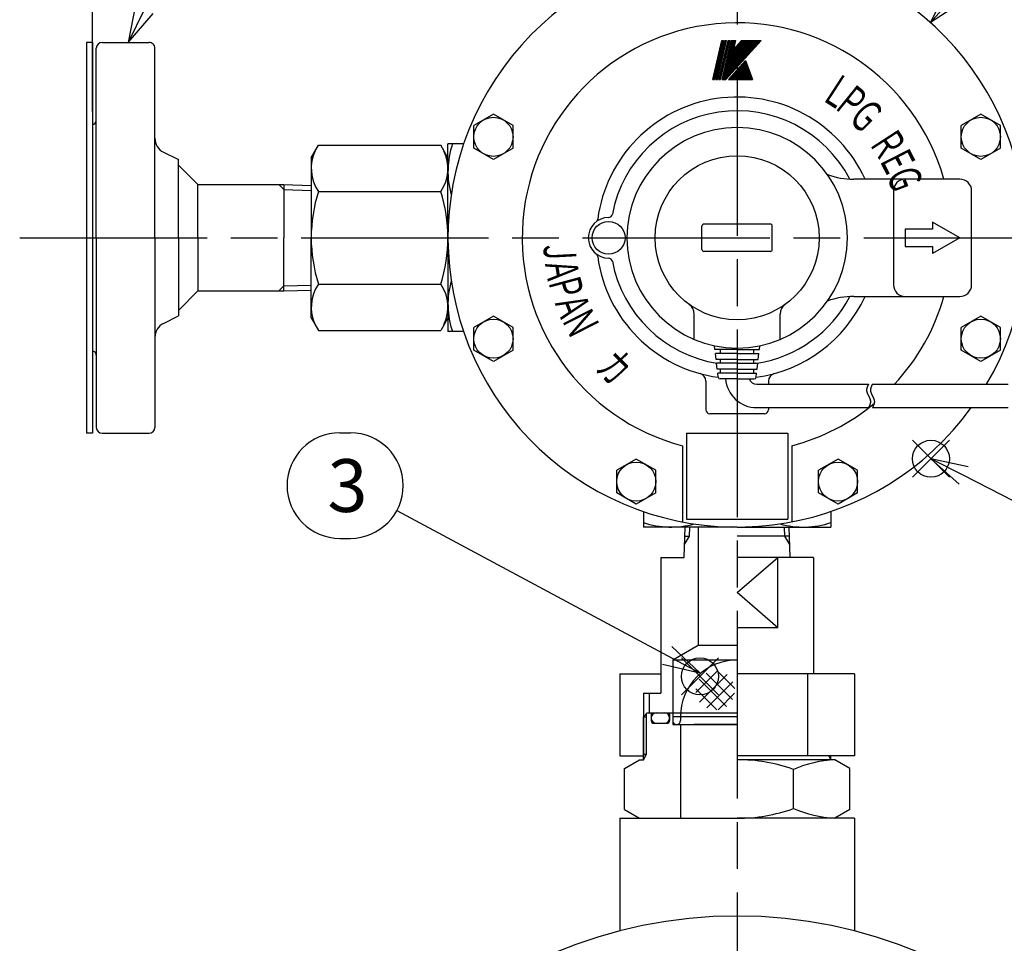
# Model space of a CAD drawing. Extents: x 0 to 1878, y 0 to 1208.
# Drawn here: x 451 to 703, y 422 to 658 of the extents above; entities that cross this region are included whole.
import ezdxf

# ---------------------------------------------------------------- set-up
doc = ezdxf.new("R2010")
doc.units = 0
doc.header["$LTSCALE"] = 4
doc.linetypes.add('AM_ISO08W050', pattern=[18, 12, -1.5, 3, -1.5])
doc.layers.get('0').update_dxf_attribs({"linetype": 'CONTINUOUS'})
doc.layers.get('DEFPOINTS').update_dxf_attribs({"linetype": 'CONTINUOUS'})
for name, color, linetype in [('AM_0', 7, 'CONTINUOUS'), ('AM_12', 7, 'CONTINUOUS'), ('AM_4', 3, 'CONTINUOUS'), ('AM_5', 3, 'CONTINUOUS'), ('AM_6', 2, 'CONTINUOUS'), ('AM_7', 4, 'AM_ISO08W050'), ('PV0001_1D33333', 7, 'CONTINUOUS')]:
    doc.layers.add(name, color=color, linetype=linetype)
doc.styles.add('ACJISTS', font='txt.shx', dxfattribs={"height": 1, "bigfont": 'extfont.shx'})
doc.styles.get("Standard").update_dxf_attribs({"font": 'isocp.shx', "bigfont": 'EXTFONT.SHX'})
doc.dimstyles.get("Standard").update_dxf_attribs({"dimtxt": 0.18, "dimasz": 0.18, "dimexe": 0.18, "dimexo": 0.0625, "dimgap": 0.09, "dimtad": 0, "dimtih": 1, "dimtoh": 1, "dimzin": 0, "dimcen": 0.09, "dimazin": 3, "dimtfac": 1, "dimtofl": 0, "dimtmove": 0, "dimatfit": 3})

# ---------------------------------------------------------------- blocks, each defined once
blk = doc.blocks.new('*U1090')
at = {"layer": 'AM_6', "width": 0.6}
blk.add_text('Ｇ', height=8.25, rotation=315, dxfattribs=at).set_placement((662.8, 633.43))
blk = doc.blocks.new('SYMTB009-036')
at = {"color": 3, "linetype": 'CONTINUOUS'}
for p, q in [((0, 0), (1.96, 8.48)), ((0.03, 0), (1.98, 8.48)), ((0.05, 0), (2.01, 8.48)), ((0.08, 0), (2.04, 8.48)), ((0.1, 0), (2.06, 8.48)), ((0.13, 0), (2.09, 8.48)), ((0.15, 0), (2.11, 8.48)), ((0.18, 0), (2.14, 8.48)), ((0.21, 0), (2.16, 8.48)), ((0.23, 0), (2.19, 8.48)), ((0.26, 0), (2.21, 8.48)), ((0.28, 0), (2.24, 8.48)), ((0.31, 0), (2.27, 8.48)), ((0.33, 0), (2.29, 8.48)), ((0.36, 0), (2.32, 8.48)), ((0.69, 0), (2.65, 8.48)), ((0.72, 0), (2.68, 8.48)), ((0.74, 0), (2.7, 8.48)), ((0.77, 0), (2.73, 8.48)), ((0.8, 0), (2.75, 8.48)), ((0.82, 0), (2.78, 8.48)), ((0.85, 0), (2.8, 8.48)), ((0.87, 0), (2.83, 8.48)), ((0.9, 0), (2.86, 8.48)), ((0.92, 0), (2.88, 8.48)), ((0.95, 0), (2.91, 8.48)), ((0.97, 0), (2.93, 8.48)), ((1, 0), (2.96, 8.48)), ((1.03, 0), (2.98, 8.48)), ((1.05, 0), (3.01, 8.48)), ((1.36, 0), (3.32, 8.48)), ((1.39, 0), (3.34, 8.48)), ((1.41, 0), (3.37, 8.48)), ((1.44, 0), (3.39, 8.48)), ((1.46, 0), (3.42, 8.48)), ((1.49, 0), (3.45, 8.48)), ((1.51, 0), (3.47, 8.48)), ((1.54, 0), (3.5, 8.48)), ((1.54, 0), (3.5, 8.48)), ((1.57, 0), (3.52, 8.48)), ((1.59, 0), (3.55, 8.48)), ((1.62, 0), (3.57, 8.48)), ((1.64, 0), (3.6, 8.48)), ((1.67, 0), (3.63, 8.48)), ((1.69, 0), (3.65, 8.48)), ((1.72, 0), (3.68, 8.48)), ((1.96, 8.48), (2.32, 8.48)), ((2.03, 0), (3.99, 8.48)), ((2.04, 0.01), (9.66, 8.48)), ((2.05, 0.06), (9.63, 8.48)), ((2.06, 0), (9.7, 8.48)), ((2.06, 0.11), (9.59, 8.48)), ((2.07, 0), (4.02, 8.48)), ((2.07, 0.17), (9.56, 8.48)), ((2.09, 0), (9.73, 8.48)), ((2.1, 0), (4.06, 8.48)), ((2.1, 0.27), (9.49, 8.48)), ((2.11, 0.32), (9.46, 8.48)), ((2.12, 0.37), (9.42, 8.48)), ((2.13, 0), (4.09, 8.48)), ((2.13, 0.27), (9.52, 8.48)), ((2.13, 0.42), (9.39, 8.48)), ((2.13, 0), (9.77, 8.48)), ((2.14, 0.48), (9.35, 8.48)), ((2.16, 0), (9.8, 8.48)), ((2.16, 0.53), (9.32, 8.48)), ((2.16, 0), (4.12, 8.48)), ((2.17, 0.58), (9.28, 8.48)), ((2.18, 0.63), (9.25, 8.48)), ((2.19, 0), (4.15, 8.48)), ((2.19, 0.68), (9.21, 8.48)), ((2.2, 0), (9.84, 8.48)), ((2.2, 0.73), (9.18, 8.48)), ((2.21, 0.78), (9.14, 8.48)), ((2.23, 0), (9.87, 8.48)), ((2.23, 0.84), (9.11, 8.48)), ((2.23, 0), (4.18, 8.48)), ((2.24, 0.89), (9.08, 8.48)), ((2.25, 0.94), (9.04, 8.48)), ((2.26, 0), (4.22, 8.48)), ((2.26, 0.99), (9.01, 8.48)), ((2.27, 1.04), (8.97, 8.48)), ((2.27, 0), (9.9, 8.48)), ((2.29, 0), (4.25, 8.48)), ((2.29, 1.09), (8.94, 8.48)), ((2.3, 0), (9.94, 8.48)), ((2.3, 1.15), (8.9, 8.48)), ((2.31, 1.2), (8.87, 8.48)), ((2.32, 0), (4.28, 8.48)), ((2.32, 1.25), (8.83, 8.48)), ((2.33, 1.3), (8.8, 8.48)), ((2.34, 0), (9.97, 8.48)), ((2.35, 1.35), (8.76, 8.48)), ((2.35, 0), (4.31, 8.48)), ((2.36, 1.4), (8.73, 8.48)), ((2.37, 0), (10.01, 8.48)), ((2.37, 1.46), (8.7, 8.48)), ((2.38, 1.51), (8.66, 8.48)), ((2.39, 0), (4.34, 8.48)), ((2.39, 1.56), (8.63, 8.48)), ((2.41, 1.61), (8.59, 8.48)), ((2.41, 0), (10.04, 8.48)), ((2.42, 1.66), (8.56, 8.48)), ((2.42, 0), (4.38, 8.48)), ((2.43, 1.71), (8.52, 8.48)), ((2.44, 0), (10.08, 8.48)), ((2.44, 1.77), (8.49, 8.48)), ((2.45, 1.82), (8.45, 8.48)), ((2.45, 0), (4.41, 8.48)), ((2.46, 1.87), (8.42, 8.48)), ((2.47, 0), (10.11, 8.48)), ((2.48, 0), (4.44, 8.48)), ((2.48, 1.92), (8.38, 8.48)), ((2.49, 1.97), (8.35, 8.48)), ((2.5, 2.02), (8.32, 8.48)), ((2.51, 0), (4.47, 8.48)), ((2.51, 0), (10.15, 8.48)), ((2.51, 2.07), (8.28, 8.48)), ((2.52, 2.13), (8.25, 8.48)), ((2.54, 2.18), (8.21, 8.48)), ((2.54, 0), (10.18, 8.48)), ((2.55, 2.23), (8.18, 8.48)), ((2.55, 0), (4.5, 8.48)), ((2.56, 2.28), (8.14, 8.48)), ((2.57, 2.33), (8.11, 8.48)), ((2.58, 0), (4.54, 8.48)), ((2.58, 0), (10.22, 8.48)), ((2.58, 2.38), (8.07, 8.48)), ((2.6, 2.44), (8.04, 8.48)), ((2.61, 0), (10.25, 8.48)), ((2.61, 2.49), (8, 8.48)), ((2.61, 0), (4.57, 8.48)), ((2.62, 2.54), (7.97, 8.48)), ((2.63, 2.59), (7.94, 8.48)), ((2.64, 0), (4.6, 8.48)), ((2.64, 2.64), (7.9, 8.48)), ((2.65, 8.48), (3.01, 8.48)), ((2.65, 0), (10.28, 8.48)), ((2.66, 2.69), (7.87, 8.48)), ((2.67, 0), (4.63, 8.48)), ((2.67, 2.75), (7.83, 8.48)), ((2.68, 2.8), (7.8, 8.48)), ((2.68, 0), (10.32, 8.48)), ((2.69, 2.85), (7.76, 8.48)), ((2.7, 2.9), (7.73, 8.48)), ((2.71, 0), (4.67, 8.48)), ((2.71, 2.95), (7.69, 8.48)), ((2.72, 0), (10.35, 8.48)), ((2.73, 3), (7.66, 8.48)), ((2.74, 3.05), (7.62, 8.48)), ((2.74, 0), (4.7, 8.48)), ((2.75, 0), (10.39, 8.48)), ((2.75, 3.11), (7.59, 8.48)), ((2.76, 3.16), (7.56, 8.48)), ((2.77, 0), (4.73, 8.48)), ((2.77, 3.21), (7.52, 8.48)), ((2.79, 3.26), (7.49, 8.48)), ((2.79, 0), (10.42, 8.48)), ((2.8, 3.31), (7.45, 8.48)), ((2.8, 0), (4.76, 8.48)), ((2.81, 3.36), (7.42, 8.48)), ((2.82, 3.42), (7.38, 8.48)), ((2.82, 0), (10.46, 8.48)), ((2.83, 3.47), (7.35, 8.48)), ((2.84, 0), (4.79, 8.48)), ((2.85, 0), (10.49, 8.48)), ((2.85, 3.52), (7.31, 8.48)), ((2.86, 3.57), (7.28, 8.48)), ((2.87, 3.62), (7.24, 8.48)), ((2.87, 0.02), (4.83, 8.48)), ((2.88, 3.67), (7.21, 8.48)), ((2.89, 3.73), (7.18, 8.48)), ((2.91, 0.07), (4.86, 8.48)), ((2.91, 3.78), (7.14, 8.48)), ((2.92, 3.83), (7.11, 8.48)), ((2.93, 3.88), (7.07, 8.48)), ((2.94, 3.93), (7.04, 8.48)), ((2.95, 3.98), (7, 8.48)), ((2.96, 4.04), (6.97, 8.48)), ((2.96, 0.11), (4.89, 8.48)), ((2.98, 4.09), (6.93, 8.48)), ((2.99, 4.14), (6.9, 8.48)), ((3, 0.16), (4.92, 8.48)), ((3, 4.19), (6.87, 8.48)), ((3.01, 4.24), (6.83, 8.48)), ((3.02, 4.29), (6.8, 8.48)), ((3.04, 0.21), (4.95, 8.48)), ((3.04, 4.34), (6.75, 8.46)), ((3.05, 4.4), (6.73, 8.48)), ((3.06, 4.45), (6.69, 8.48)), ((3.07, 4.5), (6.66, 8.48)), ((3.08, 4.55), (6.62, 8.48)), ((3.1, 4.6), (6.59, 8.48)), ((3.11, 4.65), (6.55, 8.48)), ((3.12, 4.71), (6.52, 8.48)), ((3.13, 4.76), (6.49, 8.48)), ((3.14, 4.81), (6.45, 8.48)), ((3.16, 4.86), (6.42, 8.48)), ((3.17, 4.91), (6.38, 8.48)), ((3.32, 8.48), (3.68, 8.48)), ((3.99, 8.48), (4.99, 8.48)), ((4.47, 6.4), (6.35, 8.48)), ((4.49, 6.45), (6.31, 8.48)), ((4.5, 6.5), (6.28, 8.48)), ((4.55, 6.6), (4.99, 8.48)), ((4.55, 6.6), (6.24, 8.48)), ((6.24, 8.48), (10.49, 8.48)), ((3.43, 0), (7.15, 4.13)), ((5.37, 2.15), (6.15, 0)), ((5.41, 2.19), (6.2, 0)), ((5.44, 2.24), (6.26, 0)), ((5.48, 2.28), (6.31, 0)), ((5.52, 2.32), (6.36, 0)), ((5.56, 2.36), (6.42, 0)), ((5.6, 2.4), (6.47, 0)), ((5.63, 2.45), (6.52, 0)), ((5.67, 2.49), (6.58, 0)), ((5.71, 2.53), (6.63, 0)), ((5.75, 2.57), (6.68, 0)), ((5.79, 2.61), (6.74, 0)), ((5.82, 2.66), (6.79, 0)), ((5.86, 2.7), (6.84, 0)), ((5.9, 2.74), (6.9, 0)), ((5.94, 2.78), (6.95, 0)), ((5.97, 2.82), (7, 0)), ((6.01, 2.87), (7.06, 0)), ((6.05, 2.91), (7.11, 0)), ((6.09, 2.95), (7.16, 0)), ((6.13, 2.99), (7.22, 0)), ((6.16, 3.04), (7.27, 0)), ((6.2, 3.08), (7.32, 0)), ((6.24, 3.12), (7.38, 0)), ((6.28, 3.16), (7.43, 0)), ((6.32, 3.2), (7.48, 0)), ((6.35, 3.25), (7.54, 0)), ((6.39, 3.29), (7.59, 0)), ((6.43, 3.33), (7.64, 0)), ((6.47, 3.37), (7.69, 0)), ((6.51, 3.41), (7.75, 0)), ((6.54, 3.46), (7.8, 0)), ((6.58, 3.5), (7.85, 0)), ((6.62, 3.54), (7.91, 0)), ((6.66, 3.58), (7.96, 0)), ((6.69, 3.62), (8.01, 0)), ((6.73, 3.67), (8.07, 0)), ((6.77, 3.71), (8.12, 0)), ((6.81, 3.75), (8.17, 0)), ((6.85, 3.79), (8.23, 0)), ((6.88, 3.83), (8.28, 0)), ((6.92, 3.88), (8.33, 0)), ((6.96, 3.92), (8.39, 0)), ((7, 3.96), (8.44, 0)), ((7.04, 4), (8.49, 0)), ((7.07, 4.05), (8.55, 0)), ((7.11, 4.09), (8.6, 0)), ((7.15, 4.13), (8.65, 0)), ((0, 0), (0.36, 0)), ((0.69, 0), (1.05, 0)), ((1.36, 0), (1.72, 0)), ((2.03, 0), (2.85, 0)), ((3.43, 0), (8.65, 0)), ((3.44, 0.01), (3.44, 0)), ((3.47, 0.05), (3.49, 0)), ((3.51, 0.09), (3.54, 0)), ((3.55, 0.13), (3.6, 0)), ((3.59, 0.17), (3.65, 0)), ((3.63, 0.22), (3.7, 0)), ((3.66, 0.26), (3.76, 0)), ((3.7, 0.3), (3.81, 0)), ((3.74, 0.34), (3.86, 0)), ((3.78, 0.38), (3.92, 0)), ((3.82, 0.43), (3.97, 0)), ((3.85, 0.47), (4.02, 0)), ((3.89, 0.51), (4.08, 0)), ((3.93, 0.55), (4.13, 0)), ((3.97, 0.59), (4.18, 0)), ((4, 0.64), (4.24, 0)), ((4.04, 0.68), (4.29, 0)), ((4.08, 0.72), (4.34, 0)), ((4.12, 0.76), (4.4, 0)), ((4.16, 0.8), (4.45, 0)), ((4.19, 0.85), (4.5, 0)), ((4.23, 0.89), (4.56, 0)), ((4.27, 0.93), (4.61, 0)), ((4.31, 0.97), (4.66, 0)), ((4.35, 1.02), (4.72, 0)), ((4.38, 1.06), (4.77, 0)), ((4.42, 1.1), (4.82, 0)), ((4.46, 1.14), (4.87, 0)), ((4.5, 1.18), (4.93, 0)), ((4.53, 1.23), (4.98, 0)), ((4.57, 1.27), (5.03, 0)), ((4.61, 1.31), (5.09, 0)), ((4.65, 1.35), (5.14, 0)), ((4.69, 1.39), (5.19, 0)), ((4.72, 1.44), (5.25, 0)), ((4.76, 1.48), (5.3, 0)), ((4.8, 1.52), (5.35, 0)), ((4.84, 1.56), (5.41, 0)), ((4.88, 1.6), (5.46, 0)), ((4.91, 1.65), (5.51, 0)), ((4.95, 1.69), (5.57, 0)), ((4.99, 1.73), (5.62, 0)), ((5.03, 1.77), (5.67, 0)), ((5.07, 1.81), (5.73, 0)), ((5.1, 1.86), (5.78, 0)), ((5.14, 1.9), (5.83, 0)), ((5.18, 1.94), (5.89, 0)), ((5.22, 1.98), (5.94, 0)), ((5.25, 2.03), (5.99, 0)), ((5.29, 2.07), (6.05, 0)), ((5.33, 2.11), (6.1, 0))]:
    blk.add_line(p, q, dxfattribs=at)
blk = doc.blocks.new('*U1091')
at = {"layer": 'AM_6', "width": 0.6}
blk.add_text('カ', height=8.25, rotation=315, dxfattribs=at).set_placement((598.46, 569.08))
blk = doc.blocks.new('*U1092')
at = {"layer": 'AM_6', "width": 0.6}
blk.add_text('Ａ', height=8.25, rotation=291, dxfattribs=at).set_placement((587.96, 586.87))
blk = doc.blocks.new('*U1093')
at = {"layer": 'AM_6', "width": 0.6}
blk.add_text('Ｎ', height=8.25, rotation=297, dxfattribs=at).set_placement((589.87, 582.04))
blk = doc.blocks.new('*U1094')
at = {"layer": 'AM_6', "width": 0.6}
blk.add_text('Ａ', height=8.25, rotation=279, dxfattribs=at).set_placement((585.7, 597.01))
blk = doc.blocks.new('*U1095')
at = {"layer": 'AM_6', "width": 0.6}
blk.add_text('Ｐ', height=8.25, rotation=285, dxfattribs=at).set_placement((586.48, 592.2))
blk = doc.blocks.new('*U1096')
at = {"layer": 'AM_6', "width": 0.6}
blk.add_text('Ｊ', height=8.25, rotation=273, dxfattribs=at).set_placement((585.38, 602.2))
blk = doc.blocks.new('*U1097')
at = {"layer": 'AM_6', "width": 0.6}
blk.add_text('Ｐ', height=8.25, rotation=321, dxfattribs=at).set_placement((659.18, 636.37))
blk = doc.blocks.new('*U1098')
at = {"layer": 'AM_6', "width": 0.6}
blk.add_text('Ｌ', height=8.25, rotation=327, dxfattribs=at).set_placement((655.8, 638.53))
blk = doc.blocks.new('*U1099')
at = {"layer": 'AM_6', "width": 0.6}
blk.add_text('Ｅ', height=8.25, rotation=297, dxfattribs=at).set_placement((670.95, 623.35))
blk = doc.blocks.new('*U1100')
at = {"layer": 'AM_6', "width": 0.6}
blk.add_text('Ｒ', height=8.25, rotation=303, dxfattribs=at).set_placement((668.41, 627.26))
blk = doc.blocks.new('*U1101')
at = {"layer": 'AM_6', "width": 0.6}
blk.add_text('Ｇ', height=8.25, rotation=291, dxfattribs=at).set_placement((672.91, 619.48))
blk = doc.blocks.new('*X1102')
at = {"color": 0}
for p, q in [((624.5, 486.33), (630.03, 491.87)), ((634.44, 487.4), (629.96, 491.88)), ((632.31, 482.79), (625.35, 489.75)), ((625.45, 483.92), (632.45, 490.92)), ((633.89, 484.58), (627.14, 491.33)), ((627.29, 482.4), (633.97, 489.07)), ((629.82, 481.91), (624.48, 487.26)), ((630.23, 481.96), (634.41, 486.14))]:
    blk.add_line(p, q, dxfattribs=at)
blk = doc.blocks.new('_OPEN')
at = {"color": 0, "linetype": 'BYBLOCK'}
for p, q in [((-1, 0.167), (0, 0)), ((-1, -0.167), (0, 0)), ((0, 0), (-1, 0))]:
    blk.add_line(p, q, dxfattribs=at)
blk = doc.blocks.new('*D53')
at = {"layer": 'AM_5', "color": 3}
for p, q in [((813.68, 602.67), (873.97, 602.67)), ((866.35, 167), (866.35, 594.34)), ((667.06, 158.67), (873.97, 158.67))]:
    blk.add_line(p, q, dxfattribs=at)
at = {"layer": 'DEFPOINTS', "color": 0}
for p in [(810.35, 602.67), (866.35, 602.67), (663.73, 158.67)]:
    blk.add_point(p, dxfattribs=at)
at = {"layer": 'AM_5', "color": 3, "xscale": 8.333333002196431, "yscale": 8.333333002196431, "zscale": 8.333333002196431}
for p, rotation in [((866.35, 602.67), 90), ((866.35, 158.67), 270)]:
    blk.add_blockref('_OPEN', p, dxfattribs=dict(at, rotation=rotation))
at = {"layer": 'AM_5', "color": 3}
blk.add_text('444%%p5', height=10.667, dxfattribs=at).set_placement((856.02, 356.27))
blk = doc.blocks.new('*D54')
at = {"layer": 'AM_5', "color": 3}
for p, q in [((470.05, 635), (470.05, 841.87)), ((800.05, 635), (800.05, 841.87)), ((478.38, 834.25), (791.72, 834.25))]:
    blk.add_line(p, q, dxfattribs=at)
at = {"layer": 'DEFPOINTS', "color": 0}
for p in [(800.05, 834.25), (470.05, 631.67), (800.05, 631.67)]:
    blk.add_point(p, dxfattribs=at)
at = {"layer": 'AM_5', "color": 3, "xscale": 8.333333002196431, "yscale": 8.333333002196431, "zscale": 8.333333002196431, "rotation": 180}
blk.add_blockref('_OPEN', (470.05, 834.25), dxfattribs=at)
at = {"layer": 'AM_5', "color": 3, "xscale": 8.333333002196431, "yscale": 8.333333002196431, "zscale": 8.333333002196431}
blk.add_blockref('_OPEN', (800.05, 834.25), dxfattribs=at)
at = {"layer": 'AM_5', "color": 3}
blk.add_text('330%%p5', height=10.667, dxfattribs=at).set_placement((635.05, 830.71))
blk = doc.blocks.new('*U1131')
at = {"layer": 'AM_5', "color": 2, "style": 'ACJISTS'}
for s, p in [('呼び圧力20K', (505.18, 706.7)), ('20Aフランジ', (505.18, 690.95))]:
    blk.add_text(s, height=9.45, dxfattribs=at).set_placement(p)
blk = doc.blocks.new('*S59')
at = {"layer": 'AM_5'}
for p, q in [((495.73, 686.22), (483.36, 661.14)), ((574.17, 686.22), (495.73, 686.22))]:
    blk.add_line(p, q, dxfattribs=at)
at = {"layer": 'AM_5', "linetype": 'CONTINUOUS'}
for p, q in [((481.09, 662.27), (479.18, 652.67)), ((483.36, 661.14), (479.18, 652.67)), ((479.18, 652.67), (485.63, 660.02))]:
    blk.add_line(p, q, dxfattribs=at)
blk.add_blockref('*U1131', (0, 0))
blk = doc.blocks.new('*U1123')
at = {"layer": 'AM_5', "color": 3}
blk.add_text('∅148', height=9.6, dxfattribs=at).set_placement((713.77, 691.39))
blk = doc.blocks.new('_OPEN30')
at = {"color": 0, "linetype": 'BYBLOCK'}
for p, q in [((-1, 0.268), (0, 0)), ((0, 0), (-1, -0.268)), ((0, 0), (-1, 0))]:
    blk.add_line(p, q, dxfattribs=at)
blk = doc.blocks.new('*D49')
at = {"layer": 'AM_5', "color": 3}
for p, q in [((710.71, 686.89), (689.52, 663.3)), ((740.17, 686.89), (710.71, 686.89))]:
    blk.add_line(p, q, dxfattribs=at)
at = {"layer": 'DEFPOINTS', "color": 0}
for p in [(684.5, 657.72), (585.6, 547.62)]:
    blk.add_point(p, dxfattribs=at)
blk.add_blockref('*U1123', (0, 0))
at = {"layer": 'AM_5', "color": 3, "xscale": 7.5, "yscale": 7.5, "zscale": 7.5, "rotation": 228.0647780126066}
blk.add_blockref('_OPEN30', (684.5, 657.72), dxfattribs=at)
blk = doc.blocks.new('*S60')
at = {"layer": 'AM_12', "color": 4}
for p, q in [((679.91, 541.44), (689.36, 550.89)), ((679.91, 550.89), (689.36, 541.44))]:
    blk.add_line(p, q, dxfattribs=at)
blk.add_circle((684.64, 546.16), 4.73, dxfattribs=at)
blk = doc.blocks.new('*S62')
at = {"layer": 'AM_12', "color": 4}
for p, q in [((620.8, 485.76), (630.25, 495.21)), ((620.8, 495.21), (630.25, 485.76))]:
    blk.add_line(p, q, dxfattribs=at)
blk.add_circle((625.53, 490.48), 4.73, dxfattribs=at)
blk = doc.blocks.new('*U1114')
at = {"layer": 'AM_5', "color": 3, "style": 'ACJISTS'}
blk.add_text('3', height=13.5, dxfattribs=at).set_placement((530.22, 532.54))
blk = doc.blocks.new('*U1127')
at = {"layer": 'AM_5'}
blk.add_text('180', height=12.8, rotation=90, dxfattribs=at).set_placement((863.35, 680.25))
blk = doc.blocks.new('*D55')
at = {"layer": 'AM_5'}
for p, q in [((651.55, 782.17), (868.64, 782.17)), ((866.35, 610.17), (866.35, 774.67)), ((812.33, 602.67), (868.64, 602.67))]:
    blk.add_line(p, q, dxfattribs=at)
at = {"layer": 'DEFPOINTS', "color": 0}
for p in [(650.55, 782.17), (866.35, 782.17), (811.33, 602.67)]:
    blk.add_point(p, dxfattribs=at)
blk.add_blockref('*U1127', (0, 0))
at = {"layer": 'AM_5', "xscale": 7.5, "yscale": 7.5, "zscale": 7.5}
for p, rotation in [((866.35, 782.17), 90), ((866.35, 602.67), 270)]:
    blk.add_blockref('_OPEN30', p, dxfattribs=dict(at, rotation=rotation))
blk = doc.blocks.new('*U1128')
at = {"layer": 'AM_5', "color": 2}
blk.add_text('±5', height=11, rotation=90, dxfattribs=at).set_placement((904.85, 368.59))
at = {"layer": 'AM_5'}
blk.add_text('477', height=11, rotation=90, dxfattribs=at).set_placement((904.85, 344.39))
blk = doc.blocks.new('*D56')
at = {"layer": 'AM_5'}
for p, q in [((812.33, 602.67), (908.64, 602.67)), ((906.35, 600.17), (906.35, 128.67)), ((661.05, 126.17), (908.64, 126.17))]:
    blk.add_line(p, q, dxfattribs=at)
at = {"layer": 'DEFPOINTS', "color": 0}
for p in [(811.33, 602.67), (660.05, 126.17), (906.35, 126.17)]:
    blk.add_point(p, dxfattribs=at)
blk.add_blockref('*U1128', (0, 0))
at = {"layer": 'AM_5', "xscale": 2.5, "yscale": 2.5, "zscale": 2.5}
for p, rotation in [((906.35, 602.67), 90), ((906.35, 126.17), 270)]:
    blk.add_blockref('_OPEN30', p, dxfattribs=dict(at, rotation=rotation))

msp = doc.modelspace()

# ---------------------------------------------------------------- linework, layer by layer
for start, end in [(27.53941, 169.33451), (190.66549, 261.00163), (278.99837, 332.46059)]:
    msp.add_arc((635.05, 602.67), 32.5, start, end)
at = {"layer": 'AM_0'}
for p, q in [((572.688, 634.275), (567.688, 631.388)), ((577.688, 631.388), (572.688, 634.275)), ((697.412, 634.275), (692.412, 631.388)), ((702.412, 631.388), (697.412, 634.275)), ((567.688, 625.614), (567.688, 631.388)), ((577.688, 625.614), (577.688, 631.388)), ((692.412, 625.614), (692.412, 631.388)), ((702.412, 625.614), (702.412, 631.388)), ((526.05, 623.17), (527.881, 626.341)), ((527.881, 626.341), (559.219, 626.341)), ((561.05, 623.17), (559.219, 626.341)), ((561.05, 602.67), (561.05, 626.67)), ((565.05, 626.67), (561.05, 626.67)), ((572.688, 622.728), (567.688, 625.614)), ((577.688, 625.614), (572.688, 622.728)), ((697.412, 622.728), (692.412, 625.614)), ((702.412, 625.614), (697.412, 622.728)), ((526.05, 623.17), (526.05, 602.67)), ((692.05, 617.67), (664.9, 617.67)), ((519.05, 616.27), (526.05, 616.051)), ((519.05, 616.27), (519.05, 602.67)), ((527.881, 614.506), (559.219, 614.506)), ((675.05, 614.67), (675.05, 590.67)), ((695.05, 590.67), (695.05, 614.67)), ((626.05, 599.67), (626.05, 605.67)), ((643.55, 606.17), (626.55, 606.17)), ((644.05, 599.67), (644.05, 605.67)), ((685.05, 604.92), (678.05, 604.92)), ((678.05, 604.92), (678.05, 600.42)), ((692.05, 602.67), (685.05, 606.711)), ((685.05, 606.711), (685.05, 604.92)), ((519.05, 589.07), (519.05, 602.67)), ((526.05, 582.17), (526.05, 602.67)), ((561.05, 602.67), (561.05, 578.67)), ((692.05, 602.67), (685.05, 598.629)), ((678.05, 600.42), (685.05, 600.42)), ((685.05, 600.42), (685.05, 598.629)), ((643.55, 599.17), (626.55, 599.17)), ((527.881, 590.834), (559.219, 590.834)), ((519.05, 589.07), (526.05, 589.289)), ((664.9, 587.67), (692.05, 587.67)), ((526.05, 582.17), (527.881, 578.999)), ((561.05, 582.17), (559.219, 578.999)), ((572.688, 582.612), (567.688, 579.726)), ((577.688, 579.726), (572.688, 582.612)), ((624.05, 576.704), (624.05, 583.176)), ((646.05, 576.704), (646.05, 583.176)), ((697.412, 582.612), (692.412, 579.726)), ((702.412, 579.726), (697.412, 582.612)), ((567.688, 573.952), (567.688, 579.726)), ((577.688, 573.952), (577.688, 579.726)), ((692.412, 573.952), (692.412, 579.726)), ((702.412, 573.952), (702.412, 579.726)), ((527.881, 578.999), (559.219, 578.999)), ((565.05, 578.67), (561.05, 578.67)), ((629.357, 574.07), (629.234, 575.076)), ((640.743, 574.07), (640.867, 575.076)), ((572.688, 571.065), (567.688, 573.952)), ((577.688, 573.952), (572.688, 571.065)), ((635.05, 574.07), (629.357, 574.07)), ((635.05, 573.07), (629.48, 573.07)), ((629.664, 571.57), (629.48, 573.07)), ((630.8, 573.07), (630.8, 573.983)), ((635.05, 574.07), (640.743, 574.07)), ((635.05, 573.07), (640.62, 573.07)), ((639.3, 573.07), (639.3, 573.983)), ((640.436, 571.57), (640.62, 573.07)), ((697.412, 571.065), (692.412, 573.952)), ((702.412, 573.952), (697.412, 571.065)), ((635.05, 571.57), (629.664, 571.57)), ((635.05, 570.57), (629.787, 570.57)), ((629.971, 569.07), (629.787, 570.57)), ((630.8, 570.57), (630.8, 571.57)), ((635.05, 571.57), (640.436, 571.57)), ((635.05, 570.57), (640.313, 570.57)), ((639.3, 570.57), (639.3, 571.57)), ((640.129, 569.07), (640.313, 570.57)), ((635.05, 569.07), (629.971, 569.07)), ((635.05, 568.07), (630.094, 568.07)), ((630.224, 567.009), (630.094, 568.07)), ((630.8, 568.07), (630.8, 569.07)), ((635.05, 569.07), (640.129, 569.07)), ((635.05, 568.07), (640.006, 568.07)), ((639.3, 568.07), (639.3, 569.07)), ((639.876, 567.009), (640.006, 568.07)), ((627.05, 565.999), (627.05, 558.67)), ((635.05, 566.57), (630.72, 566.57)), ((635.05, 566.57), (639.38, 566.57)), ((640.05, 565.228), (668.663, 565.228)), ((643.05, 565.999), (643.05, 565.228)), ((669.663, 565.228), (704.416, 565.228)), ((642.05, 557.67), (628.05, 557.67)), ((640.05, 559.228), (668.663, 559.228)), ((643.05, 559.228), (643.05, 558.67)), ((669.663, 559.228), (704.416, 559.228)), ((622.05, 552.67), (622.05, 530.67)), ((622.05, 552.67), (648.05, 552.67)), ((648.05, 552.67), (648.05, 530.67)), ((621.05, 549.482), (621.05, 530.006)), ((649.05, 549.482), (649.05, 530.006)), ((609.219, 546.082), (604.219, 543.195)), ((614.219, 543.195), (609.219, 546.082)), ((660.881, 546.082), (655.881, 543.195)), ((665.881, 543.195), (660.881, 546.082)), ((604.219, 537.421), (604.219, 543.195)), ((614.219, 537.421), (614.219, 543.195)), ((655.881, 537.421), (655.881, 543.195)), ((665.881, 537.421), (665.881, 543.195)), ((609.219, 534.535), (604.219, 537.421)), ((614.219, 537.421), (609.219, 534.535)), ((660.881, 534.535), (655.881, 537.421)), ((665.881, 537.421), (660.881, 534.535)), ((611.05, 532.67), (611.05, 528.67)), ((659.05, 532.67), (659.05, 528.67)), ((622.05, 530.67), (648.05, 530.67)), ((635.05, 528.67), (611.05, 528.67)), ((621.464, 520.9), (621.735, 528.67)), ((625.05, 528.67), (625.05, 498.423)), ((635.05, 528.67), (659.05, 528.67)), ((648.636, 520.9), (648.365, 528.67)), ((621.45, 526.37), (622.817, 526.37)), ((648.445, 526.37), (635.05, 526.37)), ((615.55, 520.9), (615.55, 486.17)), ((615.55, 520.9), (621.464, 520.9)), ((654.55, 520.9), (635.05, 520.9)), ((645.442, 502.9), (645.442, 520.9)), ((654.55, 520.9), (654.55, 491.17)), ((645.442, 502.9), (635.05, 502.9)), ((618.55, 494.67), (625.05, 498.423)), ((625.05, 498.423), (635.05, 498.423)), ((618.55, 494.67), (635.05, 494.67)), ((618.55, 494.67), (618.55, 481.17)), ((605.05, 491.17), (605.05, 470.17)), ((605.05, 491.17), (615.55, 491.17)), ((615.55, 491.17), (615.55, 486.17)), ((665.05, 491.17), (635.05, 491.17)), ((653.05, 491.17), (653.05, 470.17)), ((665.05, 491.17), (665.05, 470.17)), ((611.05, 486.17), (611.05, 470.17)), ((611.05, 486.17), (615.55, 486.17)), ((612.55, 486.17), (615.55, 486.17)), ((612.55, 486.17), (612.55, 481.17)), ((611.05, 480.17), (612.05, 481.17)), ((611.05, 469.17), (611.05, 480.17)), ((611.05, 480.17), (611.862, 480.17)), ((612.05, 481.17), (635.05, 481.17)), ((612.55, 481.17), (635.05, 481.17)), ((613.05, 481.17), (613.05, 479.17)), ((617.75, 481.17), (617.75, 479.17)), ((618.55, 481.17), (618.55, 478.17)), ((620.55, 480.17), (618.55, 480.17)), ((618.55, 480.162), (618.55, 479.17)), ((620.55, 480.17), (620.55, 479.152)), ((635.05, 480.17), (620.55, 480.17)), ((613.75, 478.47), (617.05, 478.47)), ((618.55, 478.17), (635.05, 478.17)), ((620.55, 478.17), (620.55, 454.17)), ((635.05, 478.17), (624.05, 478.17)), ((605.05, 470.17), (611.05, 470.17)), ((606.183, 466.937), (610.05, 469.17)), ((610.05, 469.17), (611.05, 469.17)), ((611.05, 470.576), (611.862, 470.576)), ((665.05, 470.17), (635.05, 470.17)), ((660.05, 469.17), (635.05, 469.17)), ((659.05, 469.17), (659.05, 470.17)), ((663.918, 466.937), (660.05, 469.17)), ((606.183, 456.403), (606.183, 466.937)), ((649.484, 456.67), (649.484, 466.67)), ((663.918, 456.403), (663.918, 466.937)), ((606.183, 456.403), (610.05, 454.17)), ((663.918, 456.403), (660.05, 454.17)), ((605.05, 454.17), (635.05, 454.17)), ((605.05, 454.17), (605.05, 425.359)), ((665.05, 454.17), (635.05, 454.17)), ((665.05, 454.17), (665.05, 425.359))]:
    msp.add_line(p, q, dxfattribs=at)
for points in [[(668.663, 565.228, 0), (668.649, 565.201, 0), (668.636, 565.175, 0), (668.623, 565.148, 0), (668.609, 565.121, 0), (668.596, 565.094, 0), (668.583, 565.067, 0), (668.569, 565.04, 0), (668.556, 565.013, 0), (668.543, 564.986, 0), (668.53, 564.959, 0), (668.517, 564.932, 0), (668.504, 564.906, 0), (668.491, 564.879, 0), (668.479, 564.852, 0), (668.466, 564.825, 0), (668.454, 564.798, 0), (668.441, 564.771, 0), (668.429, 564.744, 0), (668.417, 564.717, 0), (668.405, 564.69, 0), (668.394, 564.663, 0), (668.382, 564.636, 0), (668.371, 564.61, 0), (668.36, 564.583, 0), (668.349, 564.556, 0), (668.338, 564.529, 0), (668.328, 564.502, 0), (668.318, 564.475, 0), (668.308, 564.448, 0), (668.298, 564.421, 0), (668.289, 564.394, 0), (668.28, 564.367, 0), (668.271, 564.34, 0), (668.262, 564.314, 0), (668.254, 564.287, 0), (668.246, 564.26, 0), (668.238, 564.233, 0), (668.231, 564.206, 0), (668.224, 564.179, 0), (668.217, 564.152, 0), (668.211, 564.125, 0), (668.205, 564.098, 0), (668.199, 564.071, 0), (668.194, 564.045, 0), (668.189, 564.018, 0), (668.185, 563.991, 0), (668.18, 563.964, 0), (668.177, 563.937, 0), (668.173, 563.91, 0), (668.171, 563.883, 0), (668.168, 563.856, 0), (668.166, 563.829, 0), (668.165, 563.802, 0), (668.164, 563.775, 0), (668.163, 563.749, 0), (668.163, 563.722, 0), (668.163, 563.695, 0), (668.164, 563.668, 0), (668.165, 563.641, 0), (668.167, 563.614, 0), (668.169, 563.587, 0), (668.172, 563.56, 0), (668.175, 563.533, 0), (668.179, 563.506, 0), (668.182, 563.479, 0), (668.187, 563.453, 0), (668.191, 563.426, 0), (668.196, 563.399, 0), (668.202, 563.372, 0), (668.208, 563.345, 0), (668.214, 563.318, 0), (668.22, 563.291, 0), (668.227, 563.264, 0), (668.235, 563.237, 0), (668.242, 563.21, 0), (668.25, 563.184, 0), (668.258, 563.157, 0), (668.266, 563.13, 0), (668.275, 563.103, 0), (668.284, 563.076, 0), (668.294, 563.049, 0), (668.303, 563.022, 0), (668.313, 562.995, 0), (668.323, 562.968, 0), (668.333, 562.941, 0), (668.344, 562.914, 0), (668.355, 562.888, 0), (668.365, 562.861, 0), (668.377, 562.834, 0), (668.388, 562.807, 0), (668.4, 562.78, 0), (668.411, 562.753, 0), (668.423, 562.726, 0), (668.435, 562.699, 0), (668.447, 562.672, 0), (668.46, 562.645, 0), (668.472, 562.619, 0), (668.485, 562.592, 0), (668.498, 562.565, 0), (668.51, 562.538, 0), (668.523, 562.511, 0), (668.536, 562.484, 0), (668.549, 562.457, 0), (668.563, 562.43, 0), (668.576, 562.403, 0), (668.589, 562.376, 0), (668.603, 562.349, 0), (668.616, 562.323, 0), (668.629, 562.296, 0), (668.643, 562.269, 0), (668.656, 562.242, 0), (668.67, 562.215, 0), (668.683, 562.188, 0), (668.697, 562.161, 0), (668.71, 562.134, 0), (668.723, 562.107, 0), (668.737, 562.08, 0), (668.75, 562.053, 0), (668.763, 562.027, 0), (668.776, 562, 0), (668.789, 561.973, 0), (668.802, 561.946, 0), (668.815, 561.919, 0), (668.828, 561.892, 0), (668.841, 561.865, 0), (668.854, 561.838, 0), (668.866, 561.811, 0), (668.878, 561.784, 0), (668.891, 561.758, 0), (668.903, 561.731, 0), (668.915, 561.704, 0), (668.926, 561.677, 0), (668.938, 561.65, 0), (668.949, 561.623, 0), (668.96, 561.596, 0), (668.971, 561.569, 0), (668.982, 561.542, 0), (668.993, 561.515, 0), (669.003, 561.488, 0), (669.013, 561.462, 0), (669.023, 561.435, 0), (669.032, 561.408, 0), (669.042, 561.381, 0), (669.051, 561.354, 0), (669.059, 561.327, 0), (669.068, 561.3, 0), (669.076, 561.273, 0), (669.084, 561.246, 0), (669.091, 561.219, 0), (669.099, 561.193, 0), (669.105, 561.166, 0), (669.112, 561.139, 0), (669.118, 561.112, 0), (669.124, 561.085, 0), (669.129, 561.058, 0), (669.134, 561.031, 0), (669.139, 561.004, 0), (669.143, 560.977, 0), (669.147, 560.95, 0), (669.151, 560.923, 0), (669.154, 560.897, 0), (669.156, 560.87, 0), (669.159, 560.843, 0), (669.16, 560.816, 0), (669.162, 560.789, 0), (669.163, 560.762, 0), (669.163, 560.735, 0), (669.163, 560.708, 0), (669.162, 560.681, 0), (669.161, 560.654, 0), (669.16, 560.627, 0), (669.158, 560.601, 0), (669.155, 560.574, 0), (669.152, 560.547, 0), (669.149, 560.52, 0), (669.145, 560.493, 0), (669.141, 560.466, 0), (669.137, 560.439, 0), (669.132, 560.412, 0), (669.127, 560.385, 0), (669.121, 560.358, 0), (669.115, 560.332, 0), (669.109, 560.305, 0), (669.102, 560.278, 0), (669.095, 560.251, 0), (669.088, 560.224, 0), (669.08, 560.197, 0), (669.072, 560.17, 0), (669.064, 560.143, 0), (669.055, 560.116, 0), (669.046, 560.089, 0), (669.037, 560.062, 0), (669.028, 560.036, 0), (669.018, 560.009, 0), (669.008, 559.982, 0), (668.998, 559.955, 0), (668.987, 559.928, 0), (668.977, 559.901, 0), (668.966, 559.874, 0), (668.955, 559.847, 0), (668.944, 559.82, 0), (668.932, 559.793, 0), (668.92, 559.766, 0), (668.909, 559.74, 0), (668.897, 559.713, 0), (668.885, 559.686, 0), (668.872, 559.659, 0), (668.86, 559.632, 0), (668.847, 559.605, 0), (668.835, 559.578, 0), (668.822, 559.551, 0), (668.809, 559.524, 0), (668.796, 559.497, 0), (668.783, 559.471, 0), (668.77, 559.444, 0), (668.757, 559.417, 0), (668.743, 559.39, 0), (668.73, 559.363, 0), (668.717, 559.336, 0), (668.703, 559.309, 0), (668.69, 559.282, 0), (668.676, 559.255, 0), (668.663, 559.228, 0)], [(669.663, 565.228, 0), (669.649, 565.201, 0), (669.636, 565.175, 0), (669.623, 565.148, 0), (669.609, 565.121, 0), (669.596, 565.094, 0), (669.583, 565.067, 0), (669.569, 565.04, 0), (669.556, 565.013, 0), (669.543, 564.986, 0), (669.53, 564.959, 0), (669.517, 564.932, 0), (669.504, 564.906, 0), (669.491, 564.879, 0), (669.479, 564.852, 0), (669.466, 564.825, 0), (669.454, 564.798, 0), (669.441, 564.771, 0), (669.429, 564.744, 0), (669.417, 564.717, 0), (669.405, 564.69, 0), (669.394, 564.663, 0), (669.382, 564.636, 0), (669.371, 564.61, 0), (669.36, 564.583, 0), (669.349, 564.556, 0), (669.338, 564.529, 0), (669.328, 564.502, 0), (669.318, 564.475, 0), (669.308, 564.448, 0), (669.298, 564.421, 0), (669.289, 564.394, 0), (669.28, 564.367, 0), (669.271, 564.34, 0), (669.262, 564.314, 0), (669.254, 564.287, 0), (669.246, 564.26, 0), (669.238, 564.233, 0), (669.231, 564.206, 0), (669.224, 564.179, 0), (669.217, 564.152, 0), (669.211, 564.125, 0), (669.205, 564.098, 0), (669.199, 564.071, 0), (669.194, 564.045, 0), (669.189, 564.018, 0), (669.185, 563.991, 0), (669.18, 563.964, 0), (669.177, 563.937, 0), (669.173, 563.91, 0), (669.171, 563.883, 0), (669.168, 563.856, 0), (669.166, 563.829, 0), (669.165, 563.802, 0), (669.164, 563.775, 0), (669.163, 563.749, 0), (669.163, 563.722, 0), (669.163, 563.695, 0), (669.164, 563.668, 0), (669.165, 563.641, 0), (669.167, 563.614, 0), (669.169, 563.587, 0), (669.172, 563.56, 0), (669.175, 563.533, 0), (669.179, 563.506, 0), (669.182, 563.479, 0), (669.187, 563.453, 0), (669.191, 563.426, 0), (669.196, 563.399, 0), (669.202, 563.372, 0), (669.208, 563.345, 0), (669.214, 563.318, 0), (669.22, 563.291, 0), (669.227, 563.264, 0), (669.235, 563.237, 0), (669.242, 563.21, 0), (669.25, 563.184, 0), (669.258, 563.157, 0), (669.266, 563.13, 0), (669.275, 563.103, 0), (669.284, 563.076, 0), (669.294, 563.049, 0), (669.303, 563.022, 0), (669.313, 562.995, 0), (669.323, 562.968, 0), (669.333, 562.941, 0), (669.344, 562.914, 0), (669.355, 562.888, 0), (669.365, 562.861, 0), (669.377, 562.834, 0), (669.388, 562.807, 0), (669.4, 562.78, 0), (669.411, 562.753, 0), (669.423, 562.726, 0), (669.435, 562.699, 0), (669.447, 562.672, 0), (669.46, 562.645, 0), (669.472, 562.619, 0), (669.485, 562.592, 0), (669.498, 562.565, 0), (669.51, 562.538, 0), (669.523, 562.511, 0), (669.536, 562.484, 0), (669.549, 562.457, 0), (669.563, 562.43, 0), (669.576, 562.403, 0), (669.589, 562.376, 0), (669.603, 562.349, 0), (669.616, 562.323, 0), (669.629, 562.296, 0), (669.643, 562.269, 0), (669.656, 562.242, 0), (669.67, 562.215, 0), (669.683, 562.188, 0), (669.697, 562.161, 0), (669.71, 562.134, 0), (669.723, 562.107, 0), (669.737, 562.08, 0), (669.75, 562.053, 0), (669.763, 562.027, 0), (669.776, 562, 0), (669.789, 561.973, 0), (669.802, 561.946, 0), (669.815, 561.919, 0), (669.828, 561.892, 0), (669.841, 561.865, 0), (669.854, 561.838, 0), (669.866, 561.811, 0), (669.878, 561.784, 0), (669.891, 561.758, 0), (669.903, 561.731, 0), (669.915, 561.704, 0), (669.926, 561.677, 0), (669.938, 561.65, 0), (669.949, 561.623, 0), (669.96, 561.596, 0), (669.971, 561.569, 0), (669.982, 561.542, 0), (669.993, 561.515, 0), (670.003, 561.488, 0), (670.013, 561.462, 0), (670.023, 561.435, 0), (670.032, 561.408, 0), (670.042, 561.381, 0), (670.051, 561.354, 0), (670.059, 561.327, 0), (670.068, 561.3, 0), (670.076, 561.273, 0), (670.084, 561.246, 0), (670.091, 561.219, 0), (670.099, 561.193, 0), (670.105, 561.166, 0), (670.112, 561.139, 0), (670.118, 561.112, 0), (670.124, 561.085, 0), (670.129, 561.058, 0), (670.134, 561.031, 0), (670.139, 561.004, 0), (670.143, 560.977, 0), (670.147, 560.95, 0), (670.151, 560.923, 0), (670.154, 560.897, 0), (670.156, 560.87, 0), (670.159, 560.843, 0), (670.16, 560.816, 0), (670.162, 560.789, 0), (670.163, 560.762, 0), (670.163, 560.735, 0), (670.163, 560.708, 0), (670.162, 560.681, 0), (670.161, 560.654, 0), (670.16, 560.627, 0), (670.158, 560.601, 0), (670.155, 560.574, 0), (670.152, 560.547, 0), (670.149, 560.52, 0), (670.145, 560.493, 0), (670.141, 560.466, 0), (670.137, 560.439, 0), (670.132, 560.412, 0), (670.127, 560.385, 0), (670.121, 560.358, 0), (670.115, 560.332, 0), (670.109, 560.305, 0), (670.102, 560.278, 0), (670.095, 560.251, 0), (670.088, 560.224, 0), (670.08, 560.197, 0), (670.072, 560.17, 0), (670.064, 560.143, 0), (670.055, 560.116, 0), (670.046, 560.089, 0), (670.037, 560.062, 0), (670.028, 560.036, 0), (670.018, 560.009, 0), (670.008, 559.982, 0), (669.998, 559.955, 0), (669.987, 559.928, 0), (669.977, 559.901, 0), (669.966, 559.874, 0), (669.955, 559.847, 0), (669.944, 559.82, 0), (669.932, 559.793, 0), (669.92, 559.766, 0), (669.909, 559.74, 0), (669.897, 559.713, 0), (669.885, 559.686, 0), (669.872, 559.659, 0), (669.86, 559.632, 0), (669.847, 559.605, 0), (669.835, 559.578, 0), (669.822, 559.551, 0), (669.809, 559.524, 0), (669.796, 559.497, 0), (669.783, 559.471, 0), (669.77, 559.444, 0), (669.757, 559.417, 0), (669.743, 559.39, 0), (669.73, 559.363, 0), (669.717, 559.336, 0), (669.703, 559.309, 0), (669.69, 559.282, 0), (669.676, 559.255, 0), (669.663, 559.228, 0)]]:
    msp.add_polyline3d(points, dxfattribs=at)
for centre, radius in [((572.688, 628.501), 5), ((697.412, 628.501), 5), ((635.05, 602.67), 21), ((602.15, 602.67), 4.2), ((572.688, 576.839), 5), ((697.412, 576.839), 5), ((609.219, 540.308), 5), ((660.881, 540.308), 5)]:
    msp.add_circle(centre, radius, dxfattribs=at)
for centre, radius, start, end in [((635.05, 602.67), 74, 329.60438, 324.05213), ((635.05, 602.67), 55, 15.82662, 255.25336), ((635.05, 602.67), 36.01, 24.61719, 172.37204), ((635.05, 602.67), 28.2, 0, 270), ((536.529, 620.424), 10.479, 154.38404, 214.38426), ((550.571, 620.424), 10.479, 325.61573, 25.61596), ((583.262, 619.641), 22.212, 161.55013, 195.62196), ((664.9, 637.67), 20, 250.28114, 270), ((678.05, 614.67), 3, 90, 180), ((692.05, 614.67), 3, 0, 90), ((565.219, 602.67), 39.169, 162.41205, 179.99999), ((521.881, 602.67), 39.169, 360, 17.58795), ((602.15, 602.67), 5.2, 90, 270), ((598.368, 607.583), 1, 307.59264, 352.37204), ((602.129, 608.87), 1, 270, 349.33451), ((626.55, 605.67), 0.5, 90, 180.00001), ((643.55, 605.67), 0.5, 0, 90), ((565.219, 602.67), 39.169, 179.99999, 197.58795), ((521.881, 602.67), 39.169, 342.41205, 360), ((635.05, 602.67), 28.2, 270, 0), ((598.368, 597.757), 1, 7.62796, 52.40736), ((635.05, 602.67), 36.01, 187.62796, 262.30381), ((602.129, 596.47), 1, 10.66549, 90), ((626.55, 599.67), 0.5, 180.00001, 270), ((643.55, 599.67), 0.5, 270, 0), ((536.529, 584.916), 10.479, 145.61573, 205.61595), ((550.571, 584.916), 10.479, 334.38404, 34.38427), ((583.262, 585.699), 22.212, 164.37804, 198.44987), ((678.05, 590.67), 3, 180, 270), ((692.05, 590.67), 3, 270, 0), ((635.05, 602.67), 36.01, 277.69619, 335.38281), ((664.9, 567.67), 20, 90, 109.71886), ((635.05, 602.67), 55, 317.0972, 344.17338), ((621.05, 583.176), 3, 0, 54.31466), ((649.05, 583.176), 3, 125.68533, 180.00001), ((625.05, 565.999), 2, 0, 74.7465), ((630.72, 567.07), 0.5, 187, 270), ((639.38, 567.07), 0.5, 270, 353), ((645.05, 565.999), 2, 105.2535, 180), ((640.05, 567.228), 8, 184.72054, 270), ((640.05, 567.228), 2, 199.21922, 270), ((635.05, 602.67), 55, 284.74665, 309.59498), ((628.05, 558.67), 1, 180, 270), ((642.05, 558.67), 1, 270, 0), ((618.08, 550.882), 22.212, 251.55013, 285.62196), ((652.021, 550.882), 22.212, 254.37804, 288.44987), ((635.05, 480.17), 14.5, 90, 180.00001), ((614.4, 479.82), 1.35, 90.00001, 270), ((613.75, 479.17), 0.7, 179.99999, 270), ((616.4, 479.82), 1.35, 270, 90), ((617.05, 479.17), 0.7, 270, 0), ((619.55, 479.17), 1, 180.00001, 0), ((635.05, 426.253), 42.917, 70.34713, 90), ((661.907, 437.741), 31.484, 93.3819, 113.24118), ((635.05, 497.087), 42.917, 270, 289.65286), ((635.05, 497.087), 42.917, 270, 289.65286), ((661.907, 485.599), 31.484, 246.75882, 266.61809), ((635.05, 309.17), 120, 90.00001, 270), ((635.05, 309.17), 120, 270, 90)]:
    msp.add_arc(centre, radius, start, end, dxfattribs=at)
at = {"layer": 'AM_4'}
for p, q in [((519.05, 614.993), (517.773, 616.27)), ((519.05, 614.993), (526.05, 614.774)), ((519.05, 590.347), (517.773, 589.07)), ((519.05, 590.347), (526.05, 590.566)), ((622.817, 526.37), (622.897, 528.67)), ((647.283, 526.37), (647.203, 528.67)), ((621.58, 524.228), (622.817, 526.37)), ((648.52, 524.228), (647.283, 526.37)), ((635.05, 511.9), (645.442, 520.9)), ((645.442, 502.9), (635.05, 511.9)), ((611.862, 470.576), (611.862, 480.982)), ((611.05, 469.17), (611.862, 470.576)), ((659.05, 469.17), (658.473, 470.17))]:
    msp.add_line(p, q, dxfattribs=at)
at = {"layer": 'AM_5', "color": 3}
for p, q in [((533.36, 552.79), (536.085, 552.79)), ((533.36, 525.79), (536.085, 525.79))]:
    msp.add_line(p, q, dxfattribs=at)
at = {"layer": 'AM_5'}
for p, q in [((684.638, 546.165), (691.897, 539.606)), ((694.204, 544.114), (684.638, 546.165)), ((693.051, 541.86), (684.638, 546.165)), ((772.487, 501.208), (693.051, 541.86)), ((547.985, 532.915), (617.171, 495.849)), ((625.501, 491.386), (618.367, 498.081)), ((617.171, 495.849), (625.501, 491.386)), ((615.975, 493.617), (625.501, 491.386))]:
    msp.add_line(p, q, dxfattribs=at)
at = {"layer": 'AM_5', "color": 3}
for centre, start, end in [((533.36, 539.29), 90, 270), ((536.085, 539.29), 270, 90)]:
    msp.add_arc(centre, 13.5, start, end, dxfattribs=at)
at = {"layer": 'AM_7'}
for p, q in [((635.05, 795.206), (635.05, 119.37)), ((451.447, 602.67), (811.33, 602.67))]:
    msp.add_line(p, q, dxfattribs=at)
at = {"layer": 'PV0001_1D33333', "color": 7, "linetype": 'CONTINUOUS'}
for p, q in [((468.55, 652.67), (468.55, 552.67)), ((470.05, 652.67), (468.55, 652.67)), ((470.05, 652.67), (470.05, 552.67)), ((472.55, 652.67), (484.55, 652.67)), ((471.05, 602.67), (471.05, 651.17)), ((486.05, 602.67), (486.05, 651.17)), ((488.261, 624.564), (492.05, 622.67)), ((492.05, 602.67), (492.05, 622.67)), ((492.05, 621.27), (497.05, 616.27)), ((497.05, 602.67), (497.05, 616.27)), ((497.05, 616.27), (519.05, 616.27)), ((471.05, 602.67), (471.05, 554.17)), ((486.05, 602.67), (486.05, 554.17)), ((492.05, 602.67), (492.05, 582.67)), ((497.05, 602.67), (497.05, 589.07)), ((492.05, 584.07), (497.05, 589.07)), ((497.05, 589.07), (519.05, 589.07)), ((497.05, 589.07), (515.411, 589.07)), ((488.261, 580.776), (492.05, 582.67)), ((470.05, 552.67), (468.55, 552.67)), ((472.55, 552.67), (484.55, 552.67))]:
    msp.add_line(p, q, dxfattribs=at)
for centre, radius, start, end in [((472.55, 651.17), 1.5, 90, 180), ((484.55, 651.17), 1.5, 359.99999, 90), ((470.05, 632.67), 1, 270, 359.99999), ((490.05, 628.142), 4, 180, 243.43495), ((490.05, 577.198), 4, 116.56505, 180), ((470.05, 572.67), 1, 359.99999, 90), ((472.55, 554.17), 1.5, 180, 270), ((484.55, 554.17), 1.5, 270, 359.99999)]:
    msp.add_arc(centre, radius, start, end, dxfattribs=at)

# ---------------------------------------------------------------- block references
for name in ['*U1098', '*U1097', '*U1090', '*U1100', '*U1099', '*U1101', '*U1096', '*U1094', '*U1095', '*U1092', '*U1093', '*U1091', '*U1114']:
    msp.add_blockref(name, (0, 0))
at = {"layer": 'AM_12'}
for name in ['*S60', '*S62']:
    msp.add_blockref(name, (0, 0), dxfattribs=at)
at = {"layer": 'AM_4', "linetype": 'CONTINUOUS'}
msp.add_blockref('*X1102', (0, 0), dxfattribs=at)
at = {"layer": 'AM_5'}
msp.add_blockref('*S59', (0, 0), dxfattribs=at)
at = {"layer": 'AM_5', "xscale": 1.177500004246667, "yscale": 1.17750000424678, "zscale": 1.1775000042468, "rotation": 359.9999999882503}
msp.add_blockref('SYMTB009-036', (628.8, 643.17), dxfattribs=at)

# ---------------------------------------------------------------- dimensions: what is measured, and where the dimension line sits
at = {"layer": 'AM_5'}
dim = msp.add_linear_dim(base=(800.05, 834.246), p1=(470.05, 631.67), p2=(800.05, 631.67), text='<>{}{\\H0.71x;\\C3;%%p5}', dimstyle='Standard', override={"dimscale": 3.333333, "dimexe": 2.285999, "dimdec": 0, "dimrnd": 0.1, "dimblk1": 'OPEN', "dimblk2": 'OPEN', "dimsah": 1, "dimtp": 5, "dimtm": 5, "dimtdec": 2, "dimtzin": 8}, dxfattribs=at)
dim.commit()
dim.dimension.update_dxf_attribs({"geometry": '*D54', "text_midpoint": (635.05, 834.246), "dimtype": 128})
dim = msp.add_linear_dim(base=(866.35342, 782.17001), p1=(811.33021, 602.66999), p2=(650.55023, 782.17001), angle=90, dimstyle='Standard', override={"dimtxt": 12.8, "dimasz": 7.5, "dimgap": 3, "dimdec": 0}, dxfattribs=at)
dim.commit()
dim.dimension.update_dxf_attribs({"geometry": '*D55', "text_midpoint": (856.95342, 692.42)})
dim = msp.add_diameter_dim_2p(p1=(585.597, 547.621), p2=(684.504, 657.719), dimstyle='Standard', override={"dimscale": 3}, dxfattribs=at)
dim.commit()
dim.dimension.update_dxf_attribs({"geometry": '*D49', "text_midpoint": (710.706, 686.886), "dimtype": 131})
dim = msp.add_linear_dim(base=(906.353, 126.17), p1=(811.33, 602.67), p2=(660.05, 126.17), angle=90, text='477{}{\\C2;%%p5}', dimstyle='Standard', override={"dimtxt": 11, "dimtp": 5, "dimtm": 5, "dimtdec": 2, "dimtzin": 8}, dxfattribs=at)
dim.commit()
dim.dimension.update_dxf_attribs({"geometry": '*D56', "text_midpoint": (899.353, 364.42)})
dim = msp.add_linear_dim(base=(866.353, 602.67), p1=(663.726, 158.67), p2=(810.346, 602.67), angle=90, text='<>±5', dimstyle='Standard', override={"dimscale": 3.333333, "dimtxt": 3.2, "dimexe": 2.285999, "dimdec": 0, "dimrnd": 0.1, "dimblk1": 'OPEN', "dimblk2": 'OPEN', "dimsah": 1, "dimtzin": 8}, dxfattribs=at)
dim.commit()
dim.dimension.update_dxf_attribs({"geometry": '*D53', "text_midpoint": (866.353, 370.133), "dimtype": 128})

doc.saveas('drawing.dxf')
